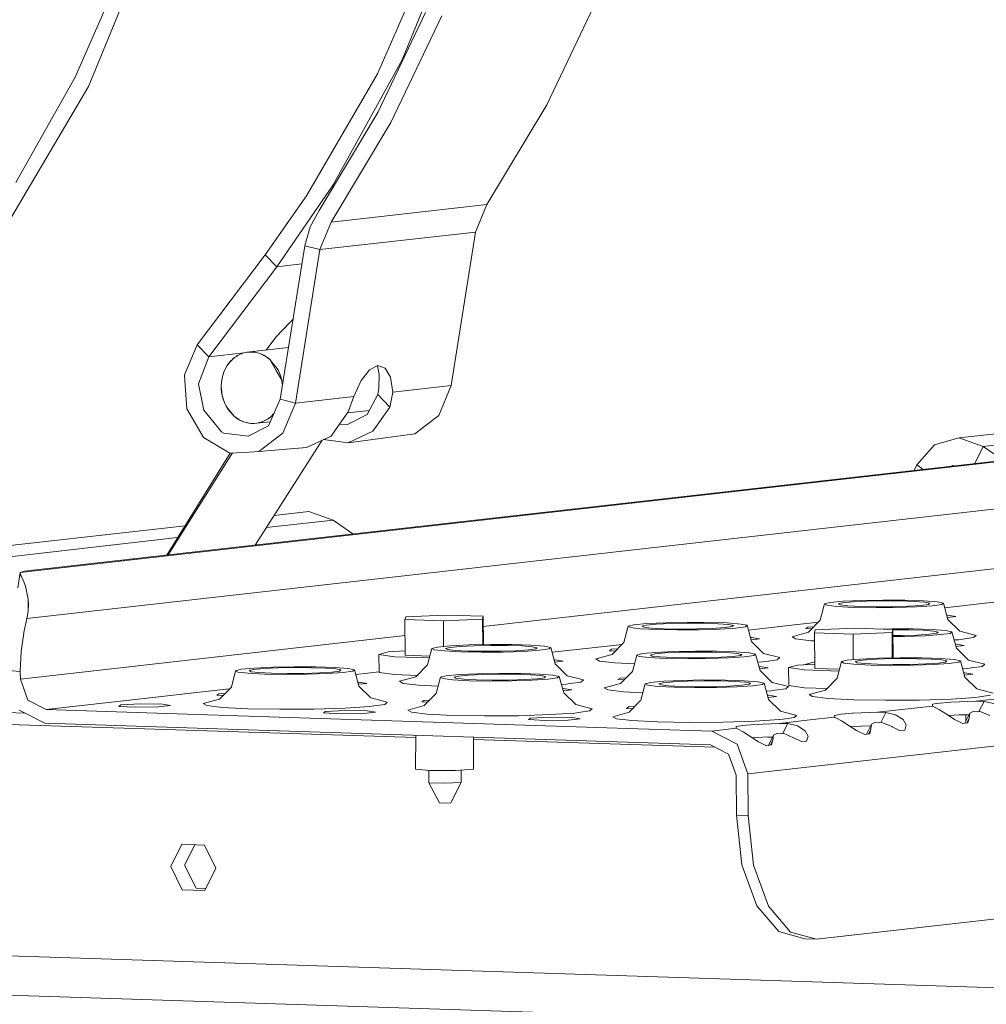
# Model space of a CAD drawing. Units: millimetres. Extents: x -324 to 4556, y 233 to 3257.
# Drawn here: x 2480 to 2642, y 839 to 1004 of the extents above; entities that cross this region are included whole.
import ezdxf

# ---------------------------------------------------------------- set-up
doc = ezdxf.new("R2010")
doc.units = ezdxf.units.MM
doc.layers.add('1', color=7, linetype='Continuous', true_color=0xffffff)

msp = doc.modelspace()

# ---------------------------------------------------------------- linework, layer by layer
at = {"layer": '1', "color": 18, "linetype": 'Continuous', "lineweight": 13}
for p, q in [((2502.530556, 1020.280144), (2491.133075, 992.699228)), ((2488.89498, 994.267903), (2497.133356, 1013.079903)), ((2544.630711, 1006.427429), (2539.579909, 994.838617)), ((2567.928534, 989.661954), (2576.459449, 1007.502041)), ((2547.633793, 1005.095719), (2539.632898, 988.355301)), ((2541.824143, 986.704252), (2550.355118, 1004.544339)), ((2543.694954, 997.173093), (2547.004224, 1005.231811)), ((2532.160383, 976.227603), (2543.694954, 997.173093)), ((2539.579909, 994.838617), (2527.703624, 974.378548)), ((2488.89498, 994.267903), (2478.980761, 976.630471)), ((2491.133075, 992.699228), (2476.268869, 967.548094)), ((2557.920378, 972.930572), (2567.928534, 989.661954)), ((2529.806297, 971.926472), (2539.632898, 988.355301)), ((2531.816047, 969.972811), (2541.824143, 986.704252)), ((2532.160383, 976.227603), (2522.702199, 962.51329)), ((2527.703624, 974.378548), (2520.742875, 964.53353)), ((2528.291445, 969.198964), (2529.806297, 971.926472)), ((2557.920378, 972.930572), (2531.816047, 969.972811)), ((2556.0144, 968.343518), (2557.920378, 972.930572)), ((2529.910069, 965.385757), (2531.816047, 969.972811)), ((2527.378898, 966.029845), (2528.291445, 969.198964)), ((2529.910069, 965.385757), (2556.0144, 968.343518)), ((2551.923554, 942.631207), (2556.0144, 968.343518)), ((2523.288053, 940.317593), (2527.378898, 966.029845)), ((2525.819223, 939.673505), (2529.910069, 965.385757)), ((2529.910069, 965.385757), (2527.378898, 966.029845)), ((2520.742875, 964.53353), (2509.353738, 949.442587)), ((2520.742875, 964.53353), (2522.702199, 962.51329)), ((2522.702199, 962.51329), (2511.313062, 947.422407)), ((2522.702199, 962.51329), (2526.894994, 962.988356)), ((2479.696434, 911.316178), (2862.211268, 954.656444)), ((2480.35733, 911.515913), (2859.834593, 954.511962)), ((2522.539537, 950.716279), (2525.004964, 953.293286)), ((2525.004964, 953.293286), (2525.421815, 953.728959)), ((2522.539537, 950.716279), (2520.917007, 948.566448)), ((2509.353738, 949.442587), (2507.257145, 944.396816)), ((2509.353738, 949.442587), (2511.313062, 947.422407)), ((2517.700236, 948.201976), (2524.668073, 948.991457)), ((2873.175006, 948.034487), (2480.829816, 903.580449)), ((2511.313062, 947.422407), (2509.562474, 942.902766)), ((2511.313062, 947.422407), (2517.172806, 948.086348)), ((2514.943522, 946.679971), (2514.360469, 945.912025)), ((2515.021008, 946.771584), (2514.669996, 946.363411)), ((2514.943522, 946.679971), (2515.277427, 947.01489)), ((2515.209477, 946.959577), (2515.021008, 946.771584)), ((2515.405875, 947.136305), (2515.209477, 946.959577)), ((2515.277427, 947.01489), (2515.453737, 947.168968)), ((2515.609961, 947.301231), (2515.405875, 947.136305)), ((2515.453737, 947.168968), (2515.527409, 947.2275)), ((2515.636068, 947.313748), (2515.527409, 947.2275)), ((2515.821081, 947.454057), (2515.609961, 947.301231)), ((2515.823882, 947.448812), (2515.636068, 947.313748)), ((2516.038697, 947.594426), (2515.821081, 947.454057)), ((2515.823882, 947.448812), (2516.016822, 947.574041)), ((2516.016822, 947.574041), (2516.214531, 947.689138)), ((2516.262394, 947.721861), (2516.038697, 947.594426)), ((2516.41677, 947.793982), (2516.214531, 947.689138)), ((2516.491633, 947.836182), (2516.262394, 947.721861)), ((2516.41677, 947.793982), (2516.623002, 947.888158)), ((2516.491633, 947.836182), (2516.72576, 947.937093)), ((2516.623002, 947.888158), (2516.832989, 947.971723)), ((2516.72576, 947.937093), (2517.206531, 948.097608)), ((2517.262083, 948.106072), (2516.832989, 947.971723)), ((2517.206531, 948.097608), (2517.700236, 948.201976)), ((2517.701071, 948.195956), (2517.262083, 948.106072)), ((2518.201929, 948.249183), (2517.700236, 948.201976)), ((2518.146377, 948.240659), (2517.701071, 948.195956)), ((2518.146377, 948.240659), (2518.594723, 948.239885)), ((2518.706959, 948.238633), (2518.201929, 948.249183)), ((2519.042593, 948.193572), (2518.594723, 948.239885)), ((2518.959265, 948.211811), (2518.706959, 948.238633)), ((2519.210439, 948.170564), (2518.959265, 948.211811)), ((2519.042593, 948.193572), (2519.265335, 948.153517)), ((2519.460064, 948.115132), (2519.210439, 948.170564)), ((2519.265335, 948.153517), (2519.486707, 948.102138)), ((2519.707482, 948.045633), (2519.460064, 948.115132)), ((2519.70629, 948.039792), (2519.486707, 948.102138)), ((2519.895475, 947.975836), (2519.70629, 948.039792)), ((2519.9521, 947.962187), (2519.707482, 948.045633)), ((2519.895475, 947.975836), (2519.923728, 947.966299)), ((2520.138484, 947.882018), (2519.923728, 947.966299)), ((2520.19326, 947.864971), (2519.9521, 947.962187)), ((2520.138484, 947.882018), (2520.35008, 947.787068)), ((2520.430546, 947.754286), (2520.19326, 947.864971)), ((2520.558398, 947.681508), (2520.35008, 947.787068)), ((2520.430546, 947.754286), (2520.663183, 947.630427)), ((2520.558398, 947.681508), (2520.762783, 947.565696)), ((2520.663183, 947.630427), (2521.112721, 947.344027)), ((2521.158557, 947.304032), (2520.762783, 947.565696)), ((2521.112721, 947.344027), (2521.537405, 947.00881)), ((2521.534365, 947.003982), (2521.158557, 947.304032)), ((2522.599857, 945.152066), (2521.534365, 947.003982)), ((2522.911351, 945.249341), (2521.537405, 947.00881)), ((2513.811987, 944.799266), (2513.904434, 945.033214)), ((2513.852339, 944.919548), (2514.082771, 945.432923)), ((2514.115553, 945.484898), (2513.904434, 945.033214)), ((2514.082771, 945.432923), (2514.356237, 945.915721)), ((2514.360469, 945.912025), (2514.115553, 945.484898)), ((2514.669996, 946.363411), (2514.356237, 945.915721)), ((2523.522358, 943.548582), (2522.599857, 945.152066)), ((2522.911351, 945.249341), (2523.358326, 944.17908)), ((2538.211625, 945.258937), (2536.814075, 943.471096)), ((2539.641541, 945.993147), (2538.211625, 945.258937)), ((2539.829772, 944.467328), (2539.56581, 945.954262)), ((2540.886026, 945.561967), (2539.641541, 945.993147)), ((2541.755717, 944.030962), (2540.886026, 945.561967)), ((2507.321399, 943.462513), (2507.257145, 944.396816)), ((2507.321399, 943.462513), (2507.647436, 938.718221)), ((2513.477486, 943.535528), (2513.438623, 943.246863)), ((2513.451379, 943.310163), (2513.487738, 943.566165)), ((2513.528686, 943.821213), (2513.477486, 943.535528)), ((2513.533812, 943.819664), (2513.487738, 943.566165)), ((2513.528686, 943.821213), (2513.591927, 944.103143)), ((2513.533812, 943.819664), (2513.589304, 944.070122)), ((2513.628047, 944.217406), (2513.589304, 944.070122)), ((2513.591927, 944.103143), (2513.666969, 944.380543)), ((2513.654273, 944.317303), (2513.628047, 944.217406)), ((2513.72854, 944.56043), (2513.654273, 944.317303)), ((2513.666969, 944.380543), (2513.753932, 944.652937)), ((2513.72854, 944.56043), (2513.811987, 944.799266)), ((2513.852339, 944.919548), (2513.753932, 944.652937)), ((2523.513179, 943.613611), (2523.358326, 944.17908)), ((2523.62017, 943.035147), (2523.513179, 943.613611)), ((2523.614924, 943.034373), (2523.522358, 943.548582)), ((2535.621744, 940.784178), (2536.814075, 943.471096)), ((2539.796453, 942.188046), (2539.829772, 944.467328)), ((2542.120915, 941.520534), (2541.755717, 944.030962)), ((2510.483425, 938.521586), (2509.562474, 942.902766)), ((2513.41198, 942.955754), (2513.397675, 942.662976)), ((2513.397675, 942.662976), (2513.406377, 942.075274)), ((2513.400536, 942.532263), (2513.424676, 943.052254)), ((2513.400536, 942.532263), (2513.415556, 942.010186)), ((2513.406377, 942.075274), (2513.464432, 941.489361)), ((2513.438623, 943.246863), (2513.41198, 942.955754)), ((2513.469499, 941.490135), (2513.415556, 942.010186)), ((2513.424676, 943.052254), (2513.451379, 943.310163)), ((2523.614924, 943.034373), (2523.656562, 942.63379)), ((2523.658642, 942.646866), (2523.62017, 943.035147)), ((2539.796453, 942.188046), (2539.612752, 941.110454)), ((2551.923554, 942.631207), (2542.120915, 941.520534)), ((2549.827021, 937.585435), (2551.923554, 942.631207)), ((2513.571363, 940.910838), (2513.464432, 941.489361)), ((2513.469499, 941.490135), (2513.562184, 940.975926)), ((2513.562184, 940.975926), (2513.692718, 940.471492)), ((2513.726216, 940.345428), (2513.571363, 940.910838)), ((2513.771873, 940.224133), (2513.692718, 940.471492)), ((2513.821226, 940.06928), (2513.726216, 940.345428)), ((2513.771873, 940.224133), (2513.860088, 939.980707)), ((2513.821226, 940.06928), (2513.927501, 939.798436)), ((2521.290761, 935.875378), (2523.288053, 940.317593)), ((2525.819223, 939.673505), (2523.288053, 940.317593)), ((2525.819223, 939.673505), (2535.621744, 940.784178)), ((2534.676831, 938.202462), (2535.621744, 940.784178)), ((2539.612752, 941.110454), (2537.837129, 937.750123)), ((2541.665297, 938.994251), (2539.612752, 941.110454)), ((2541.665297, 938.994251), (2542.120915, 941.520534)), ((2508.566897, 937.129758), (2507.647436, 938.718221)), ((2513.441663, 934.867761), (2510.483425, 938.521586)), ((2513.957303, 939.741574), (2513.860088, 939.980707)), ((2513.927501, 939.798436), (2514.044922, 939.533494)), ((2514.063161, 939.507268), (2513.957303, 939.741574)), ((2514.044922, 939.533494), (2514.173191, 939.275167)), ((2514.063161, 939.507268), (2514.177542, 939.278207)), ((2514.173191, 939.275167), (2514.311951, 939.023993)), ((2514.177542, 939.278207), (2514.284413, 939.083777)), ((2514.300328, 939.054809), (2514.284413, 939.083777)), ((2514.300328, 939.054809), (2515.550118, 937.520526)), ((2514.311951, 939.023993), (2514.460903, 938.780628)), ((2514.460903, 938.780628), (2514.788013, 938.319705)), ((2523.72263, 934.627733), (2525.819223, 939.673505)), ((2534.563887, 938.042379), (2538.209841, 938.455472)), ((2541.665297, 938.994251), (2539.542239, 935.98511)), ((2688.205076, 939.647628), (2636.983555, 933.844052)), ((2508.566897, 937.129758), (2510.420006, 933.928452)), ((2514.788013, 938.319705), (2515.547078, 937.515698)), ((2515.971821, 937.180422), (2515.547078, 937.515698)), ((2515.550118, 937.520526), (2515.925985, 937.220476)), ((2515.925985, 937.220476), (2516.32176, 936.958752)), ((2516.421359, 936.89414), (2515.971821, 937.180422)), ((2516.526144, 936.84294), (2516.32176, 936.958752)), ((2516.653996, 936.770222), (2516.421359, 936.89414)), ((2516.526144, 936.84294), (2516.734462, 936.73744)), ((2516.653996, 936.770222), (2516.891223, 936.659537)), ((2520.592909, 936.688326), (2520.822149, 936.802588)), ((2520.667713, 936.730585), (2520.870011, 936.835311)), ((2520.822149, 936.802588), (2521.045785, 936.930082)), ((2521.06772, 936.950467), (2520.870011, 936.835311)), ((2521.045785, 936.930082), (2521.263521, 937.070391)), ((2521.26072, 937.075696), (2521.06772, 936.950467)), ((2521.26072, 937.075696), (2521.448474, 937.21082)), ((2521.263521, 937.070391), (2521.474581, 937.223218)), ((2521.448474, 937.21082), (2521.557074, 937.297008)), ((2521.474581, 937.223218), (2521.678548, 937.388203)), ((2521.630805, 937.35548), (2521.557074, 937.297008)), ((2521.807175, 937.509558), (2521.630805, 937.35548)), ((2521.678548, 937.388203), (2521.875124, 937.564931)), ((2522.140902, 937.844477), (2521.807175, 937.509558)), ((2521.875124, 937.564931), (2522.063594, 937.752924)), ((2522.063594, 937.752924), (2522.213105, 937.926783)), ((2522.140902, 937.844477), (2522.227199, 937.958129)), ((2532.553773, 935.193322), (2534.676831, 938.202462)), ((2534.465175, 936.033807), (2537.837129, 937.750123)), ((2549.16529, 937.081836), (2545.805376, 934.524498)), ((2549.827021, 937.585435), (2549.16529, 937.081836)), ((2641.066294, 932.442687), (2686.955313, 937.642072)), ((2516.946118, 936.64243), (2516.734462, 936.73744)), ((2517.132502, 936.562321), (2516.891223, 936.659537)), ((2516.946118, 936.64243), (2517.160814, 936.558149)), ((2517.132502, 936.562321), (2517.37706, 936.478815)), ((2517.160814, 936.558149), (2517.189127, 936.548612)), ((2517.189127, 936.548612), (2517.378252, 936.484716)), ((2517.37706, 936.478815), (2517.624419, 936.409316)), ((2517.378252, 936.484716), (2517.597716, 936.42231)), ((2517.819207, 936.370991), (2517.597716, 936.42231)), ((2517.624419, 936.409316), (2517.874044, 936.353884)), ((2518.04195, 936.330877), (2517.819207, 936.370991)), ((2517.874044, 936.353884), (2518.125277, 936.312757)), ((2517.918807, 934.159003), (2521.290761, 935.875378)), ((2518.04195, 936.330877), (2518.489879, 936.284564)), ((2518.125277, 936.312757), (2518.377464, 936.285875)), ((2518.882614, 936.275325), (2518.377464, 936.285875)), ((2518.938225, 936.283789), (2518.489879, 936.284564)), ((2518.882614, 936.275325), (2519.384366, 936.322472)), ((2518.938225, 936.283789), (2519.383472, 936.328552)), ((2519.383472, 936.328552), (2519.8224, 936.418436)), ((2519.384366, 936.322472), (2521.604909, 936.574081)), ((2519.878071, 936.42684), (2519.384366, 936.322472)), ((2519.8224, 936.418436), (2520.251554, 936.552785)), ((2519.878071, 936.42684), (2520.358782, 936.587415)), ((2520.461481, 936.636291), (2520.251554, 936.552785)), ((2520.592909, 936.688326), (2520.358782, 936.587415)), ((2520.667713, 936.730585), (2520.461481, 936.636291)), ((2531.83208, 934.170506), (2532.553773, 935.193322)), ((2534.465175, 936.033807), (2533.249685, 936.17968)), ((2539.542239, 935.98511), (2538.820546, 934.962294)), ((2512.625974, 932.619593), (2510.420006, 933.928452)), ((2513.824862, 934.650324), (2513.441663, 934.867761)), ((2517.918807, 934.159003), (2513.824862, 934.650324)), ((2530.305038, 933.462345), (2519.088942, 915.904335)), ((2519.701045, 931.566797), (2523.060899, 934.124074)), ((2523.060899, 934.124074), (2523.72263, 934.627733)), ((2527.66506, 932.238064), (2531.83208, 934.170506)), ((2534.635406, 933.021508), (2530.529766, 933.566562)), ((2538.820546, 934.962294), (2534.653526, 933.029912)), ((2534.653526, 933.029912), (2545.805376, 934.524498)), ((2632.91673, 932.705186), (2636.983555, 933.844052)), ((2641.066294, 932.442687), (2636.983555, 933.844052)), ((2512.625974, 932.619593), (2514.831882, 931.310795)), ((2519.701045, 931.566797), (2527.66506, 932.238064)), ((2526.514787, 932.14111), (2527.646881, 932.22966)), ((2527.646881, 932.22966), (2527.66506, 932.238064)), ((2535.050678, 933.083139), (2534.635406, 933.021508)), ((2534.653526, 933.029912), (2534.635406, 933.021508)), ((2632.91673, 932.705186), (2629.955452, 929.331265)), ((2639.631722, 929.562237), (2641.066294, 932.442687)), ((2644.404423, 930.103), (2641.066294, 932.442687)), ((2514.903058, 931.314536), (2504.252667, 914.223335)), ((2515.290563, 931.334904), (2504.511357, 914.252646)), ((2514.831882, 931.310795), (2518.086355, 931.48186)), ((2518.086355, 931.48186), (2519.701045, 931.566797)), ((2629.955452, 929.331265), (2629.498684, 928.41413)), ((2629.955452, 929.331265), (2631.018304, 928.586308)), ((2635.796851, 929.127733), (2635.902505, 929.219148)), ((2636.168658, 929.16986), (2635.902505, 929.219148)), ((2601.630073, 877.573035), (2996.278029, 922.288022)), ((2528.044324, 921.500883), (2522.244227, 920.843712)), ((2532.127064, 920.099519), (2528.044324, 921.500883)), ((2725.072607, 921.267736), (2557.30531, 902.259117)), ((2507.324768, 919.153285), (2456.103277, 913.34971)), ((2520.960618, 918.834312), (2532.127064, 920.099519)), ((2535.465208, 917.759821), (2532.127064, 920.099519)), ((2460.185986, 911.948285), (2506.07499, 917.147707)), ((2479.290944, 908.718012), (2479.698759, 911.30086)), ((2479.696294, 911.28525), (2479.696434, 911.316178)), ((2479.696434, 911.316178), (2480.245989, 911.49225)), ((2479.698759, 911.30086), (2479.696434, 911.316178)), ((2479.749423, 910.963497), (2479.698759, 911.30086)), ((2479.831975, 910.804353), (2479.749423, 910.963497)), ((2479.921561, 910.6315), (2479.831975, 910.804353)), ((2480.381649, 909.621558), (2479.921561, 910.6315)), ((2480.245989, 911.49225), (2480.35733, 911.515913)), ((2480.394166, 909.586272), (2480.381649, 909.621558)), ((2480.585795, 909.046135), (2480.394166, 909.586272)), ((2480.657678, 908.735774), (2480.585795, 909.046135)), ((2480.959874, 907.428763), (2480.657678, 908.735774)), ((2480.96196, 907.419882), (2480.959874, 907.428763)), ((2480.96196, 907.419882), (2481.000882, 907.1488)), ((2481.030803, 906.861625), (2480.96196, 907.419882)), ((2481.030803, 906.861625), (2481.000882, 907.1488)), ((2481.030803, 906.861625), (2481.108051, 906.010351)), ((2481.030922, 904.819153), (2481.030803, 906.861625)), ((2481.030922, 904.819153), (2481.108051, 906.010351)), ((2614.46945, 906.046353), (2613.751929, 903.301142)), ((2615.423065, 906.279943), (2614.46945, 906.046353)), ((2614.46945, 906.046353), (2614.862245, 905.814431)), ((2616.548579, 905.615471), (2614.862245, 905.814431)), ((2615.423065, 906.279943), (2617.594343, 906.483612)), ((2616.548579, 905.615471), (2619.300407, 905.476353)), ((2617.496651, 906.229041), (2616.7625, 906.049154)), ((2616.7625, 906.049154), (2617.064875, 905.870579)), ((2617.064875, 905.870579), (2618.363421, 905.717395)), ((2619.168621, 906.385861), (2617.496651, 906.229041)), ((2620.690029, 906.629882), (2617.594343, 906.483612)), ((2620.482307, 905.610285), (2618.363421, 905.717395)), ((2621.55227, 906.498513), (2619.168621, 906.385861)), ((2619.300407, 905.476353), (2622.746389, 905.415914)), ((2620.482307, 905.610285), (2623.135608, 905.563734)), ((2624.292117, 906.699023), (2620.690029, 906.629882)), ((2624.325913, 906.55174), (2621.55227, 906.498513)), ((2622.746389, 905.415914), (2626.420897, 905.4422)), ((2623.135608, 905.563734), (2625.9651, 905.583999)), ((2627.913933, 906.681679), (2624.292117, 906.699023)), ((2627.114754, 906.538389), (2624.325913, 906.55174)), ((2625.9651, 905.583999), (2628.588419, 905.66834)), ((2626.420897, 905.4422), (2629.827838, 905.551813)), ((2629.542273, 906.460188), (2627.114754, 906.538389)), ((2631.066483, 906.580112), (2627.913933, 906.681679)), ((2628.588419, 905.66834), (2630.651217, 905.805431)), ((2631.280463, 906.327806), (2629.542273, 906.460188)), ((2629.827838, 905.551813), (2632.506769, 905.729792)), ((2630.651217, 905.805431), (2631.875258, 905.976675)), ((2633.324009, 906.408212), (2631.066483, 906.580112)), ((2632.094842, 906.159005), (2631.280463, 906.327806)), ((2631.875258, 905.976675), (2632.094842, 906.159005)), ((2634.096425, 905.952237), (2632.506769, 905.729792)), ((2633.324009, 906.408212), (2634.381693, 906.188987)), ((2634.096425, 905.952237), (2634.381693, 906.188987)), ((2634.381693, 906.188987), (2635.131341, 903.454325)), ((2646.344768, 906.730325), (2634.598143, 905.399394)), ((2480.829816, 903.580449), (2480.931502, 904.087208)), ((2480.931502, 904.087208), (2480.986219, 904.490016)), ((2480.986219, 904.490016), (2481.030922, 904.819153)), ((2544.296544, 903.906546), (2544.175785, 903.424464)), ((2550.855976, 904.181323), (2544.296544, 903.906546)), ((2550.855976, 904.181323), (2557.294589, 903.974078)), ((2557.294589, 903.974078), (2557.17377, 903.491996)), ((2557.294589, 903.974078), (2557.324287, 899.223633)), ((2634.941397, 904.147226), (2635.095339, 904.144964)), ((2636.463206, 903.918824), (2635.047961, 903.758487)), ((2635.095339, 904.144964), (2636.463206, 903.918824)), ((2480.829816, 903.580449), (2480.345707, 901.279412)), ((2544.175785, 903.424464), (2550.614398, 903.217159)), ((2544.213157, 897.436939), (2544.175785, 903.424464)), ((2557.17377, 903.491996), (2550.614398, 903.217159)), ((2550.641216, 898.920582), (2550.614398, 903.217159)), ((2557.17377, 903.491996), (2557.200512, 899.221257)), ((2581.582051, 902.320109), (2580.864709, 899.574898)), ((2582.535785, 902.553699), (2581.582051, 902.320109)), ((2581.582051, 902.320109), (2581.974965, 902.088187)), ((2582.535785, 902.553699), (2584.707003, 902.757368)), ((2584.60943, 902.502797), (2583.875101, 902.32291)), ((2583.875101, 902.32291), (2584.177595, 902.144335)), ((2584.177595, 902.144335), (2585.476141, 901.991151)), ((2586.281221, 902.659617), (2584.60943, 902.502797)), ((2587.80263, 902.903638), (2584.707003, 902.757368)), ((2588.66499, 902.77227), (2586.281221, 902.659617)), ((2591.404837, 902.97278), (2587.80263, 902.903638)), ((2591.438633, 902.825496), (2588.66499, 902.77227)), ((2595.026653, 902.955435), (2591.404837, 902.97278)), ((2594.227355, 902.812085), (2591.438633, 902.825496)), ((2596.654933, 902.733944), (2594.227355, 902.812085)), ((2598.179262, 902.853868), (2595.026653, 902.955435)), ((2598.393183, 902.601562), (2596.654933, 902.733944)), ((2597.763997, 902.079187), (2598.987918, 902.250431)), ((2600.436729, 902.681968), (2598.179262, 902.853868)), ((2599.207562, 902.432761), (2598.393183, 902.601562)), ((2598.987918, 902.250431), (2599.207562, 902.432761)), ((2601.209026, 902.225993), (2599.619489, 902.003548)), ((2600.436729, 902.681968), (2601.494294, 902.462743)), ((2601.209026, 902.225993), (2601.494294, 902.462743)), ((2601.494294, 902.462743), (2602.244061, 899.728081)), ((2601.710776, 901.673158), (2608.41642, 902.43294)), ((2613.457381, 903.004085), (2608.41642, 902.43294)), ((2611.323517, 901.926718), (2611.677867, 902.178369)), ((2612.687121, 902.227264), (2611.677867, 902.178369)), ((2611.757439, 901.289664), (2613.751929, 903.301142)), ((2637.14556, 901.471577), (2635.131341, 903.454325)), ((2544.192332, 900.773371), (2479.74078, 893.470786)), ((2480.317574, 901.14542), (2479.891758, 898.1333)), ((2480.345707, 901.279412), (2480.317574, 901.14542)), ((2583.66124, 901.889227), (2581.974965, 902.088187)), ((2583.66124, 901.889227), (2586.413127, 901.750109)), ((2587.595027, 901.884041), (2585.476141, 901.991151)), ((2586.413127, 901.750109), (2589.85899, 901.689611)), ((2587.595027, 901.884041), (2590.248387, 901.83749)), ((2589.85899, 901.689611), (2593.533617, 901.715956)), ((2590.248387, 901.83749), (2593.07782, 901.857755)), ((2593.07782, 901.857755), (2595.70102, 901.942096)), ((2593.533617, 901.715956), (2596.940439, 901.825509)), ((2595.70102, 901.942096), (2597.763997, 902.079187)), ((2596.940439, 901.825509), (2599.619489, 902.003548)), ((2609.020453, 900.551043), (2611.757439, 901.289664)), ((2609.020453, 900.551043), (2609.629374, 900.191567)), ((2611.323517, 901.926718), (2612.333776, 901.870909)), ((2612.924438, 901.696644), (2612.80356, 901.214502)), ((2612.80356, 901.214502), (2619.242232, 901.007257)), ((2612.841111, 895.227037), (2612.80356, 901.214502)), ((2619.48381, 901.971421), (2612.924438, 901.696644)), ((2625.801664, 901.282094), (2619.242232, 901.007257)), ((2619.269136, 896.710653), (2619.242232, 901.007257)), ((2619.48381, 901.971421), (2625.922423, 901.764117)), ((2625.718754, 901.867829), (2623.828292, 901.831542)), ((2629.34057, 901.850424), (2625.718754, 901.867829)), ((2625.922423, 901.764117), (2625.801664, 901.282094)), ((2625.801664, 901.282094), (2625.828363, 897.011317)), ((2625.922423, 901.764117), (2625.952216, 897.013693)), ((2628.541391, 901.707134), (2625.922701, 901.719727)), ((2625.928832, 900.742267), (2627.391737, 900.752745)), ((2625.929741, 900.597255), (2627.847534, 900.611005)), ((2627.391737, 900.752745), (2630.014937, 900.837145)), ((2627.847534, 900.611005), (2631.254356, 900.720558)), ((2630.968791, 901.628993), (2628.541391, 901.707134)), ((2632.493179, 901.748917), (2629.34057, 901.850424)), ((2630.014937, 900.837145), (2632.077914, 900.974236)), ((2632.70722, 901.496551), (2630.968791, 901.628993)), ((2631.254356, 900.720558), (2633.933526, 900.898597)), ((2632.077914, 900.974236), (2633.301836, 901.14548)), ((2634.750765, 901.576958), (2632.493179, 901.748917)), ((2633.521479, 901.327811), (2632.70722, 901.496551)), ((2633.301836, 901.14548), (2633.521479, 901.327811)), ((2635.522943, 901.120982), (2633.933526, 900.898597)), ((2634.750765, 901.576958), (2635.808211, 901.357792)), ((2635.522943, 901.120982), (2635.808211, 901.357792)), ((2635.808211, 901.357792), (2636.558037, 898.623071)), ((2639.884334, 900.772176), (2637.14556, 901.471577)), ((2639.442187, 900.405131), (2639.884334, 900.772176)), ((2549.648386, 898.827455), (2548.69483, 898.593865)), ((2549.648386, 898.827455), (2551.819723, 899.031124)), ((2553.393941, 898.933373), (2551.72215, 898.776553)), ((2554.91535, 899.177394), (2551.819723, 899.031124)), ((2555.777591, 899.046026), (2553.393941, 898.933373)), ((2558.517438, 899.246536), (2554.91535, 899.177394)), ((2558.551233, 899.099252), (2555.777591, 899.046026)), ((2562.139254, 899.229131), (2558.517438, 899.246536)), ((2561.340075, 899.085841), (2558.551233, 899.099252)), ((2563.767653, 899.0077), (2561.340075, 899.085841)), ((2565.291863, 899.127624), (2562.139254, 899.229131)), ((2565.505784, 898.875258), (2563.767653, 899.0077)), ((2567.549329, 898.955665), (2565.291863, 899.127624)), ((2566.320162, 898.706517), (2565.505784, 898.875258)), ((2567.549329, 898.955665), (2568.607014, 898.736499)), ((2580.57016, 899.277849), (2575.52902, 898.706696)), ((2578.870159, 897.56342), (2580.864709, 899.574898)), ((2602.054087, 900.420982), (2602.208059, 900.41872)), ((2603.575926, 900.19258), (2602.160666, 900.032251)), ((2602.208059, 900.41872), (2603.575926, 900.19258)), ((2604.258161, 897.745333), (2602.244061, 899.728081)), ((2609.629374, 900.191567), (2612.243038, 899.883173)), ((2612.81209, 899.854411), (2612.243038, 899.883173)), ((2636.978429, 900.060377), (2636.178518, 900.00723)), ((2636.368052, 899.315974), (2636.521977, 899.31371)), ((2637.889903, 899.08763), (2636.474623, 898.927293)), ((2636.521977, 899.31371), (2637.889903, 899.08763)), ((2636.978429, 900.060377), (2637.599569, 900.147341)), ((2637.599569, 900.147341), (2639.442187, 900.405131)), ((2479.733031, 894.709668), (2479.891758, 898.1333)), ((2541.336279, 898.015521), (2539.816003, 897.581063)), ((2539.816003, 897.581063), (2542.480748, 897.196493)), ((2539.816003, 897.581063), (2539.83466, 894.5873)), ((2544.208432, 898.193974), (2541.336279, 898.015521)), ((2542.480748, 897.196493), (2548.280808, 897.009827)), ((2548.357576, 897.303538), (2544.213157, 897.436939)), ((2548.69483, 898.593865), (2547.97731, 895.848654)), ((2548.69483, 898.593865), (2549.087625, 898.361943)), ((2550.77396, 898.162983), (2549.087625, 898.361943)), ((2550.77396, 898.162983), (2553.525727, 898.023865)), ((2551.72215, 898.776553), (2550.987821, 898.596666)), ((2550.987821, 898.596666), (2551.290255, 898.418091)), ((2551.290255, 898.418091), (2552.588742, 898.264907)), ((2554.707628, 898.157797), (2552.588742, 898.264907)), ((2553.525727, 898.023865), (2556.97171, 897.963367)), ((2554.707628, 898.157797), (2557.360988, 898.111186)), ((2556.97171, 897.963367), (2560.646217, 897.989712)), ((2557.360988, 898.111186), (2560.190421, 898.131452)), ((2560.190421, 898.131452), (2562.81374, 898.215852)), ((2560.646217, 897.989712), (2564.053159, 898.099265)), ((2562.81374, 898.215852), (2564.876717, 898.352943)), ((2564.053159, 898.099265), (2566.73215, 898.277304)), ((2564.876717, 898.352943), (2566.100638, 898.524187)), ((2566.100638, 898.524187), (2566.320162, 898.706517)), ((2568.321746, 898.499749), (2566.73215, 898.277304)), ((2568.321746, 898.499749), (2568.607014, 898.736499)), ((2568.607014, 898.736499), (2569.356661, 896.001778)), ((2575.52902, 898.706696), (2568.823457, 897.946913)), ((2576.133173, 896.824799), (2578.870159, 897.56342)), ((2578.436118, 898.200474), (2578.790587, 898.452125)), ((2578.436118, 898.200474), (2579.446508, 898.14466)), ((2579.799874, 898.501025), (2578.790587, 898.452125)), ((2583.008807, 897.488914), (2582.291227, 894.743643)), ((2583.962303, 897.722445), (2583.008807, 897.488914)), ((2583.008807, 897.488914), (2583.401602, 897.256933)), ((2585.087877, 897.058032), (2583.401602, 897.256933)), ((2583.962303, 897.722445), (2586.1337, 897.926173)), ((2586.036127, 897.671542), (2585.301798, 897.491715)), ((2585.301798, 897.491715), (2585.604232, 897.31314)), ((2585.604232, 897.31314), (2586.902659, 897.159896)), ((2587.707978, 897.828422), (2586.036127, 897.671542)), ((2589.229386, 898.072443), (2586.1337, 897.926173)), ((2590.091627, 897.941015), (2587.707978, 897.828422)), ((2592.831355, 898.141585), (2589.229386, 898.072443)), ((2592.86515, 897.994242), (2590.091627, 897.941015)), ((2596.453171, 898.12418), (2592.831355, 898.141585)), ((2595.654111, 897.980891), (2592.86515, 897.994242)), ((2598.08157, 897.902749), (2595.654111, 897.980891)), ((2599.60578, 898.022673), (2596.453171, 898.12418)), ((2597.127657, 897.110901), (2599.190634, 897.247992)), ((2599.81982, 897.770307), (2598.08157, 897.902749)), ((2598.367076, 896.994314), (2601.046126, 897.172354)), ((2599.190634, 897.247992), (2600.414556, 897.419236)), ((2601.863366, 897.850714), (2599.60578, 898.022673)), ((2600.63408, 897.601567), (2599.81982, 897.770307)), ((2600.414556, 897.419236), (2600.63408, 897.601567)), ((2602.635663, 897.394798), (2601.046126, 897.172354)), ((2601.863366, 897.850714), (2602.920931, 897.631548)), ((2602.635663, 897.394798), (2602.920931, 897.631548)), ((2602.920931, 897.631548), (2603.670698, 894.896827)), ((2606.996935, 897.045932), (2604.258161, 897.745333)), ((2638.572078, 896.640382), (2636.558037, 898.623071)), ((2525.630158, 895.520292), (2522.027951, 895.45115)), ((2529.251974, 895.502887), (2525.630158, 895.520292)), ((2545.982879, 893.837235), (2547.97731, 895.848654)), ((2569.166721, 896.694681), (2569.32066, 896.692417)), ((2570.688527, 896.466337), (2569.273269, 896.305993)), ((2569.32066, 896.692417), (2570.688527, 896.466337)), ((2571.370881, 894.019089), (2569.356661, 896.001778)), ((2576.133173, 896.824799), (2576.742094, 896.465323)), ((2576.742094, 896.465323), (2579.355639, 896.156929)), ((2582.617537, 895.992017), (2579.355639, 896.156929)), ((2585.087877, 897.058032), (2587.839644, 896.918915)), ((2589.021545, 897.052787), (2586.902659, 897.159896)), ((2587.839644, 896.918915), (2591.285627, 896.858416)), ((2589.021545, 897.052787), (2591.674965, 897.006235)), ((2591.285627, 896.858416), (2594.960135, 896.884761)), ((2591.674965, 897.006235), (2594.504338, 897.026501)), ((2594.504338, 897.026501), (2597.127657, 897.110901)), ((2594.960135, 896.884761), (2598.367076, 896.994314)), ((2604.091089, 896.334133), (2603.291208, 896.280987)), ((2603.480728, 895.589729), (2603.634577, 895.587466)), ((2603.634577, 895.587466), (2605.002564, 895.361386)), ((2604.091089, 896.334133), (2604.712289, 896.421097)), ((2604.712289, 896.421097), (2606.554788, 896.678887)), ((2606.554788, 896.678887), (2606.996935, 897.045932)), ((2609.964233, 895.805619), (2608.443838, 895.371101)), ((2612.836363, 895.984075), (2609.964233, 895.805619)), ((2611.004406, 895.870249), (2612.83398, 896.36399)), ((2612.750035, 897.095523), (2612.829041, 897.151612)), ((2612.750035, 897.095523), (2612.82942, 897.091136)), ((2617.322724, 896.383903), (2616.605204, 893.638692)), ((2618.27622, 896.617494), (2617.322724, 896.383903)), ((2617.322724, 896.383903), (2617.715519, 896.151982)), ((2619.401794, 895.953021), (2617.715519, 896.151982)), ((2618.27622, 896.617494), (2620.447617, 896.821223)), ((2619.401794, 895.953021), (2622.153681, 895.813904)), ((2620.350044, 896.566592), (2619.615715, 896.386764)), ((2619.615715, 896.386764), (2619.918149, 896.208129)), ((2619.918149, 896.208129), (2621.216577, 896.054945)), ((2622.021895, 896.723411), (2620.350044, 896.566592)), ((2623.543304, 896.967492), (2620.447617, 896.821223)), ((2623.335581, 895.947836), (2621.216577, 896.054945)), ((2624.405544, 896.836064), (2622.021895, 896.723411)), ((2622.153681, 895.813904), (2625.599664, 895.753465)), ((2623.335581, 895.947836), (2625.988882, 895.901284)), ((2627.145272, 897.036574), (2623.543304, 896.967492)), ((2627.179068, 896.889291), (2624.405544, 896.836064)), ((2625.599664, 895.753465), (2629.274052, 895.77981)), ((2625.988882, 895.901284), (2628.818255, 895.92155)), ((2630.767208, 897.019229), (2627.145272, 897.036574)), ((2629.968029, 896.87594), (2627.179068, 896.889291)), ((2628.818255, 895.92155), (2631.441575, 896.00595)), ((2629.274052, 895.77981), (2632.680994, 895.889364)), ((2632.395487, 896.797738), (2629.968029, 896.87594)), ((2633.919757, 896.917722), (2630.767208, 897.019229)), ((2631.441575, 896.00595), (2633.504551, 896.142981)), ((2634.133738, 896.665356), (2632.395487, 896.797738)), ((2632.680994, 895.889364), (2635.360044, 896.067343)), ((2633.504551, 896.142981), (2634.728473, 896.314285)), ((2636.177283, 896.745763), (2633.919757, 896.917722)), ((2634.947997, 896.496616), (2634.133738, 896.665356)), ((2634.728473, 896.314285), (2634.947997, 896.496616)), ((2636.94958, 896.289788), (2635.360044, 896.067343)), ((2636.177283, 896.745763), (2637.234848, 896.526597)), ((2636.94958, 896.289788), (2637.234848, 896.526597)), ((2637.234848, 896.526597), (2637.984615, 893.791876)), ((2641.310852, 895.940922), (2638.572078, 896.640382)), ((2639.026206, 895.316086), (2640.868705, 895.573936)), ((2640.868705, 895.573936), (2641.310852, 895.940922)), ((2479.733031, 894.709668), (2477.759104, 894.911847)), ((2479.74078, 893.470786), (2479.733031, 894.709668)), ((2515.807431, 894.867621), (2515.09003, 892.12241)), ((2516.761106, 895.101211), (2515.807431, 894.867621)), ((2515.807431, 894.867621), (2516.200345, 894.635699)), ((2517.88656, 894.436739), (2516.200345, 894.635699)), ((2516.761106, 895.101211), (2518.932324, 895.30488)), ((2517.88656, 894.436739), (2520.638507, 894.297622)), ((2518.834751, 895.050249), (2518.100422, 894.870422)), ((2518.100422, 894.870422), (2518.402975, 894.691847)), ((2518.402975, 894.691847), (2519.701462, 894.538663)), ((2520.506602, 895.207129), (2518.834751, 895.050249)), ((2522.027951, 895.45115), (2518.932324, 895.30488)), ((2521.820407, 894.431553), (2519.701462, 894.538663)), ((2522.89037, 895.319782), (2520.506602, 895.207129)), ((2520.638507, 894.297622), (2524.084311, 894.237123)), ((2521.820407, 894.431553), (2524.473708, 894.384942)), ((2525.664013, 895.373009), (2522.89037, 895.319782)), ((2524.084311, 894.237123), (2527.758997, 894.263468)), ((2524.473708, 894.384942), (2527.303141, 894.405208)), ((2528.452735, 895.359597), (2525.664013, 895.373009)), ((2527.303141, 894.405208), (2529.926401, 894.489608)), ((2527.758997, 894.263468), (2531.16576, 894.373021)), ((2530.880254, 895.281456), (2528.452735, 895.359597)), ((2532.404583, 895.40138), (2529.251974, 895.502887)), ((2529.926401, 894.489608), (2531.989317, 894.626699)), ((2532.618504, 895.149014), (2530.880254, 895.281456)), ((2531.16576, 894.373021), (2533.84487, 894.55106)), ((2531.989317, 894.626699), (2533.213239, 894.797943)), ((2534.662049, 895.229421), (2532.404583, 895.40138)), ((2533.432882, 894.980273), (2532.618504, 895.149014)), ((2533.213239, 894.797943), (2533.432882, 894.980273)), ((2535.434347, 894.773505), (2533.84487, 894.55106)), ((2534.662049, 895.229421), (2535.719615, 895.010255)), ((2535.434347, 894.773505), (2535.719615, 895.010255)), ((2535.719615, 895.010255), (2536.469381, 892.275534)), ((2539.834192, 894.66233), (2535.936093, 894.220664)), ((2539.83466, 894.5873), (2542.499464, 894.202731)), ((2542.499464, 894.202731), (2546.226319, 894.082749)), ((2551.075023, 893.996201), (2550.121408, 893.76261)), ((2551.075023, 893.996201), (2553.24636, 894.199929)), ((2553.148788, 893.945298), (2552.414458, 893.765471)), ((2554.820579, 894.102118), (2553.148788, 893.945298)), ((2556.341987, 894.346199), (2553.24636, 894.199929)), ((2557.204347, 894.214771), (2554.820579, 894.102118)), ((2559.944075, 894.415341), (2556.341987, 894.346199)), ((2559.97793, 894.267998), (2557.204347, 894.214771)), ((2563.565891, 894.397936), (2559.944075, 894.415341)), ((2562.766712, 894.254647), (2559.97793, 894.267998)), ((2565.194171, 894.176445), (2562.766712, 894.254647)), ((2566.7185, 894.296429), (2563.565891, 894.397936)), ((2566.93254, 894.044063), (2565.194171, 894.176445)), ((2568.976086, 894.12447), (2566.7185, 894.296429)), ((2567.7468, 893.875323), (2566.93254, 894.044063)), ((2567.527156, 893.692992), (2567.7468, 893.875323)), ((2568.976086, 894.12447), (2570.033532, 893.905304)), ((2569.748264, 893.668494), (2570.033532, 893.905304)), ((2570.033532, 893.905304), (2570.783418, 891.170583)), ((2574.109655, 893.319688), (2571.370881, 894.019089)), ((2580.296796, 892.732225), (2582.291227, 894.743643)), ((2605.002564, 895.361386), (2603.587291, 895.201046)), ((2605.684798, 892.914138), (2603.670698, 894.896827)), ((2608.443838, 895.371101), (2611.108702, 894.986592)), ((2608.443838, 895.371101), (2608.462613, 892.377398)), ((2611.108702, 894.986592), (2616.908702, 894.799868)), ((2616.985476, 895.0936), (2612.841111, 895.227037)), ((2638.405006, 895.229182), (2637.605126, 895.176035)), ((2637.794645, 894.484778), (2637.948494, 894.482515)), ((2639.316481, 894.256435), (2637.90122, 894.096054)), ((2637.948494, 894.482515), (2639.316481, 894.256435)), ((2638.405006, 895.229182), (2639.026206, 895.316086)), ((2481.019121, 889.902137), (2479.74078, 893.470786)), ((2536.279411, 892.968437), (2536.43338, 892.966173)), ((2537.801247, 892.740093), (2536.385974, 892.579757)), ((2536.43338, 892.966173), (2537.801247, 892.740093)), ((2538.483482, 890.292845), (2536.469381, 892.275534)), ((2543.245774, 893.098555), (2545.982879, 893.837235)), ((2543.245774, 893.098555), (2543.854695, 892.73902)), ((2543.854695, 892.73902), (2546.468359, 892.430685)), ((2549.73021, 892.265776), (2546.468359, 892.430685)), ((2550.121408, 893.76261), (2549.403947, 891.017399)), ((2550.121408, 893.76261), (2550.514322, 893.530689)), ((2552.200478, 893.331728), (2550.514322, 893.530689)), ((2552.200478, 893.331728), (2554.952424, 893.192671)), ((2552.414458, 893.765471), (2552.716952, 893.586896)), ((2552.716952, 893.586896), (2554.015379, 893.433652)), ((2556.134325, 893.326543), (2554.015379, 893.433652)), ((2554.952424, 893.192671), (2558.398228, 893.132172)), ((2556.134325, 893.326543), (2558.787745, 893.279991)), ((2558.398228, 893.132172), (2562.072914, 893.158517)), ((2558.787745, 893.279991), (2561.617058, 893.300257)), ((2561.617058, 893.300257), (2564.240318, 893.384657)), ((2562.072914, 893.158517), (2565.479677, 893.26807)), ((2564.240318, 893.384657), (2566.303235, 893.521688)), ((2565.479677, 893.26807), (2568.158846, 893.44611)), ((2566.303235, 893.521688), (2567.527156, 893.692992)), ((2569.748264, 893.668494), (2568.158846, 893.44611)), ((2571.203809, 892.607889), (2570.403869, 892.554741)), ((2571.203809, 892.607889), (2571.82489, 892.694793)), ((2571.82489, 892.694793), (2573.667567, 892.952643)), ((2573.667567, 892.952643), (2574.109655, 893.319688)), ((2577.559691, 891.993544), (2580.296796, 892.732225)), ((2579.862755, 893.369279), (2580.217164, 893.62087)), ((2579.862755, 893.369279), (2580.873107, 893.313444)), ((2581.226441, 893.669788), (2580.217164, 893.62087)), ((2584.435325, 892.657659), (2583.717983, 889.912448)), ((2585.38894, 892.89125), (2584.435325, 892.657659)), ((2584.435325, 892.657659), (2584.828239, 892.425738)), ((2586.514395, 892.226777), (2584.828239, 892.425738)), ((2585.38894, 892.89125), (2587.560278, 893.094919)), ((2586.514395, 892.226777), (2589.266401, 892.08766)), ((2587.462705, 892.840348), (2586.728375, 892.660461)), ((2586.728375, 892.660461), (2587.030869, 892.481885)), ((2587.030869, 892.481885), (2588.329297, 892.328701)), ((2589.134496, 892.997167), (2587.462705, 892.840348)), ((2590.655904, 893.241248), (2587.560278, 893.094919)), ((2590.448301, 892.221592), (2588.329297, 892.328701)), ((2591.518264, 893.10982), (2589.134496, 892.997167)), ((2590.448301, 892.221592), (2593.101662, 892.17504)), ((2594.257992, 893.31033), (2590.655904, 893.241248)), ((2594.291847, 893.163047), (2591.518264, 893.10982)), ((2597.879928, 893.292985), (2594.257992, 893.31033)), ((2597.080629, 893.149696), (2594.291847, 893.163047)), ((2595.930975, 892.195306), (2598.554235, 892.279647)), ((2599.508088, 893.071494), (2597.080629, 893.149696)), ((2601.032537, 893.191479), (2597.879928, 893.292985)), ((2598.554235, 892.279647), (2600.617152, 892.416737)), ((2601.246458, 892.939112), (2599.508088, 893.071494)), ((2599.793594, 892.16312), (2602.472764, 892.341159)), ((2600.617152, 892.416737), (2601.841074, 892.587981)), ((2603.290003, 893.019519), (2601.032537, 893.191479)), ((2602.060717, 892.770372), (2601.246458, 892.939112)), ((2601.841074, 892.587981), (2602.060717, 892.770372)), ((2604.062181, 892.563544), (2602.472764, 892.341159)), ((2603.290003, 893.019519), (2604.347449, 892.800353)), ((2604.062181, 892.563544), (2604.347449, 892.800353)), ((2604.347449, 892.800353), (2605.097335, 890.065632)), ((2608.423572, 892.214678), (2605.684798, 892.914138)), ((2608.462613, 892.377398), (2611.127418, 891.992829)), ((2614.610832, 891.627274), (2616.605204, 893.638692)), ((2639.998715, 891.809187), (2637.984615, 893.791876)), ((2390.190697, 890.664381), (2480.502752, 887.75524)), ((2500.504892, 890.20618), (2509.754341, 891.254149)), ((2514.795456, 891.825327), (2509.754341, 891.254149)), ((2512.661498, 890.747986), (2513.015967, 890.999637)), ((2512.661498, 890.747986), (2513.671871, 890.692172)), ((2514.025225, 891.048536), (2513.015967, 890.999637)), ((2513.095539, 890.110932), (2515.09003, 892.12241)), ((2547.409456, 889.005981), (2549.403947, 891.017399)), ((2570.593417, 891.863485), (2570.747297, 891.861222)), ((2572.115284, 891.635142), (2570.700007, 891.474769)), ((2570.747297, 891.861222), (2572.115284, 891.635142)), ((2572.797399, 889.187894), (2570.783418, 891.170583)), ((2577.559691, 891.993544), (2578.168612, 891.634069)), ((2578.168612, 891.634069), (2580.782276, 891.325734)), ((2584.044192, 891.160822), (2580.782276, 891.325734)), ((2589.266401, 892.08766), (2592.712265, 892.027221)), ((2592.712265, 892.027221), (2596.386831, 892.053566)), ((2593.101662, 892.17504), (2595.930975, 892.195306)), ((2596.386831, 892.053566), (2599.793594, 892.16312)), ((2605.517726, 891.502939), (2604.717789, 891.449777)), ((2604.907335, 890.758532), (2605.061214, 890.756271)), ((2605.061214, 890.756271), (2606.429201, 890.530191)), ((2605.517726, 891.502939), (2606.138807, 891.589842)), ((2606.138807, 891.589842), (2607.981484, 891.847692)), ((2607.981484, 891.847692), (2608.423572, 892.214678)), ((2611.127418, 891.992829), (2614.854322, 891.872845)), ((2611.873608, 890.888593), (2614.610832, 891.627274)), ((2611.873608, 890.888593), (2612.482529, 890.529118)), ((2985.153776, 892.067454), (2613.115888, 849.914274)), ((2642.737608, 891.109727), (2639.998715, 891.809187)), ((2640.452843, 890.484891), (2642.295461, 890.742741)), ((2484.061163, 888.343058), (2481.019121, 889.902137)), ((2500.504892, 890.20618), (2484.061163, 888.343058)), ((2496.217888, 888.884864), (2496.572238, 889.136455)), ((2499.833684, 889.294527), (2496.572238, 889.136455)), ((2499.833684, 889.294527), (2503.545981, 889.239929)), ((2504.913848, 889.013849), (2502.907317, 888.786516)), ((2503.545981, 889.239929), (2504.913848, 889.013849)), ((2510.358494, 889.372311), (2513.095539, 890.110932)), ((2510.358494, 889.372311), (2510.967415, 889.012776)), ((2510.967415, 889.012776), (2513.581019, 888.704441)), ((2538.31641, 888.881645), (2538.937669, 888.968549)), ((2541.222256, 889.593385), (2538.483482, 890.292845)), ((2538.937669, 888.968549), (2540.780168, 889.226399)), ((2540.780168, 889.226399), (2541.222256, 889.593385)), ((2544.672411, 888.2673), (2547.409456, 889.005981)), ((2546.975415, 889.642976), (2547.329884, 889.894626)), ((2546.975415, 889.642976), (2547.985748, 889.587164)), ((2548.339109, 889.943524), (2547.329884, 889.894626)), ((2575.536173, 888.488434), (2572.797399, 889.187894)), ((2581.723433, 887.90103), (2583.717983, 889.912448)), ((2606.429201, 890.530191), (2605.013924, 890.369818)), ((2607.111316, 888.082943), (2605.097335, 890.065632)), ((2612.482529, 890.529118), (2615.096312, 890.220723)), ((2619.361799, 890.005133), (2615.096312, 890.220723)), ((2619.361799, 890.005133), (2624.702972, 889.911375)), ((2623.360258, 887.899361), (2632.549625, 888.940535)), ((2624.702972, 889.911375), (2630.398374, 889.952204)), ((2630.398374, 889.952204), (2635.679048, 890.122018)), ((2632.549625, 888.940535), (2632.569235, 889.246247)), ((2632.549625, 888.940535), (2632.90761, 888.780616)), ((2632.569235, 889.246247), (2633.226615, 889.371715)), ((2633.226615, 889.371715), (2635.613006, 889.59106)), ((2639.803987, 889.762483), (2635.613006, 889.59106)), ((2639.831644, 890.397988), (2635.679048, 890.122018)), ((2639.803987, 889.762483), (2644.912463, 890.341304)), ((2639.803987, 889.762483), (2641.187649, 889.718793)), ((2639.831644, 890.397988), (2640.452843, 890.484891)), ((2640.34281, 888.022453), (2641.187649, 889.718793)), ((2641.187649, 889.718793), (2642.831128, 889.357589)), ((2387.948397, 888.761468), (2545.98481, 883.670804)), ((2483.818095, 886.056087), (2479.559224, 888.238809)), ((2484.061163, 888.343058), (2509.367686, 887.528143)), ((2496.217888, 888.884864), (2499.037247, 888.729058)), ((2499.037247, 888.729058), (2502.907317, 888.786516)), ((2509.367686, 887.528143), (2543.681603, 886.423192)), ((2517.846447, 888.488791), (2513.581019, 888.704441)), ((2517.846447, 888.488791), (2523.187619, 888.395093)), ((2523.187619, 888.395093), (2528.8832, 888.435862)), ((2528.8832, 888.435862), (2534.163814, 888.605736)), ((2530.531805, 887.779854), (2530.886155, 888.031504)), ((2530.531805, 887.779854), (2533.351164, 887.624107)), ((2534.147602, 888.189576), (2530.886155, 888.031504)), ((2533.351164, 887.624107), (2537.221354, 887.681566)), ((2534.147602, 888.189576), (2537.859898, 888.134978)), ((2538.31641, 888.881645), (2534.163814, 888.605736)), ((2539.227884, 887.908898), (2537.221354, 887.681566)), ((2537.859898, 888.134978), (2539.227884, 887.908898)), ((2544.672411, 888.2673), (2545.281332, 887.907825)), ((2545.281332, 887.907825), (2547.894936, 887.59943)), ((2552.160364, 887.38384), (2547.894936, 887.59943)), ((2552.160364, 887.38384), (2557.501536, 887.290082)), ((2557.501536, 887.290082), (2563.197177, 887.330911)), ((2563.197177, 887.330911), (2568.47785, 887.500725)), ((2572.630327, 887.776695), (2568.47785, 887.500725)), ((2572.630327, 887.776695), (2573.251586, 887.863598)), ((2573.251586, 887.863598), (2575.094085, 888.121448)), ((2575.094085, 888.121448), (2575.536173, 888.488434)), ((2578.986328, 887.162349), (2581.723433, 887.90103)), ((2581.289392, 888.538025), (2581.643861, 888.789675)), ((2581.289392, 888.538025), (2582.29974, 888.482211)), ((2582.653117, 888.838576), (2581.643861, 888.789675)), ((2609.850209, 887.383483), (2607.111316, 888.082943)), ((2609.408062, 887.016437), (2609.850209, 887.383483)), ((2616.125565, 887.383065), (2616.106015, 887.077413)), ((2616.125565, 887.383065), (2617.252629, 887.568257)), ((2617.252629, 887.568257), (2619.169455, 887.727998)), ((2619.169455, 887.727998), (2619.208556, 887.729547)), ((2619.208556, 887.729547), (2623.360258, 887.899361)), ((2623.360258, 887.899361), (2624.74392, 887.855671)), ((2623.899129, 886.159336), (2624.74392, 887.855671)), ((2624.74392, 887.855671), (2626.387399, 887.494467)), ((2627.659302, 886.68134), (2626.387399, 887.494467)), ((2632.90761, 888.780616), (2633.73391, 888.324998)), ((2633.73391, 888.324998), (2635.02739, 887.516163)), ((2635.02739, 887.516163), (2636.271697, 886.696956)), ((2637.041669, 887.454829), (2635.250842, 887.36905)), ((2638.654546, 887.496154), (2637.041669, 887.454829)), ((2638.78898, 887.775145), (2637.971042, 886.077682)), ((2638.145943, 886.440653), (2638.139427, 887.482956)), ((2638.686519, 886.970542), (2638.78898, 887.775145)), ((2639.475565, 888.102434), (2638.78898, 887.775145)), ((2639.475565, 888.102434), (2640.687388, 887.990675)), ((2640.687388, 887.990675), (2642.169815, 887.362621)), ((2483.818095, 886.056087), (2509.382051, 885.232888)), ((2543.681603, 886.423192), (2577.995639, 885.318182)), ((2564.845841, 886.674903), (2565.200191, 886.926554)), ((2564.845841, 886.674903), (2567.665082, 886.519156)), ((2568.461638, 887.084625), (2565.200191, 886.926554)), ((2567.665082, 886.519156), (2571.535271, 886.576555)), ((2568.461638, 887.084625), (2572.173815, 887.030027)), ((2573.541801, 886.803947), (2571.535271, 886.576555)), ((2572.173815, 887.030027), (2573.541801, 886.803947)), ((2578.986328, 887.162349), (2579.595249, 886.802874)), ((2579.595249, 886.802874), (2582.208913, 886.494479)), ((2586.4744, 886.278889), (2582.208913, 886.494479)), ((2586.4744, 886.278889), (2591.815572, 886.185131)), ((2591.815572, 886.185131), (2597.511094, 886.225961)), ((2597.511094, 886.225961), (2602.791768, 886.395774)), ((2599.681955, 885.520003), (2600.8089, 885.705135)), ((2600.8089, 885.705135), (2602.725726, 885.864876)), ((2606.916707, 886.036239), (2602.725726, 885.864876)), ((2606.944244, 886.671684), (2602.791768, 886.395774)), ((2606.916707, 886.036239), (2612.025183, 886.61506)), ((2606.916707, 886.036239), (2608.300369, 885.992549)), ((2606.944244, 886.671684), (2607.565563, 886.758647)), ((2607.455529, 884.296207), (2608.300369, 885.992549)), ((2607.565563, 886.758647), (2609.408062, 887.016437)), ((2608.300369, 885.992549), (2609.943729, 885.631345)), ((2611.215752, 884.818218), (2609.943729, 885.631345)), ((2612.025183, 886.61506), (2616.106015, 887.077413)), ((2616.106015, 887.077413), (2616.464, 886.917494)), ((2616.464, 886.917494), (2617.29024, 886.461876)), ((2617.29024, 886.461876), (2618.58378, 885.653041)), ((2618.58378, 885.653041), (2619.828027, 884.833834)), ((2622.210923, 885.633115), (2620.616835, 885.592363)), ((2622.34531, 885.912023), (2621.527417, 884.214565)), ((2622.24279, 885.10742), (2622.34531, 885.912023)), ((2623.032015, 886.239312), (2622.34531, 885.912023)), ((2623.032015, 886.239312), (2624.243718, 886.127553)), ((2624.243718, 886.127553), (2625.726204, 885.499499)), ((2628.156226, 885.777436), (2627.659302, 886.68134)), ((2627.906066, 884.925208), (2628.156226, 885.777436)), ((2636.271697, 886.696956), (2637.639742, 886.028073)), ((2637.639742, 886.028073), (2638.478439, 886.15366)), ((2638.692837, 886.930309), (2638.292162, 886.125767)), ((2638.478439, 886.15366), (2638.692837, 886.930309)), ((2638.692837, 886.930309), (2638.686519, 886.970542)), ((2509.382051, 885.232888), (2543.695968, 884.127937)), ((2543.695968, 884.127937), (2578.010004, 883.022926)), ((2545.988235, 884.054119), (2545.93752, 878.378353)), ((2577.995639, 885.318182), (2595.581513, 884.751878)), ((2595.581513, 884.751878), (2599.662345, 885.214291)), ((2595.581513, 884.751878), (2599.840444, 882.569156)), ((2599.681955, 885.520003), (2599.662345, 885.214291)), ((2599.662345, 885.214291), (2600.02033, 885.054372)), ((2600.02033, 885.054372), (2600.84651, 884.598754)), ((2600.84651, 884.598754), (2602.14011, 883.789919)), ((2605.90158, 884.048901), (2605.083724, 882.351432)), ((2605.799239, 883.244298), (2605.90158, 884.048901)), ((2606.588345, 884.37619), (2605.90158, 884.048901)), ((2606.588345, 884.37619), (2607.800048, 884.264431)), ((2607.800048, 884.264431), (2609.282535, 883.636377)), ((2611.712616, 883.914314), (2611.215752, 884.818218)), ((2620.616835, 885.592363), (2618.807302, 885.505875)), ((2619.828027, 884.833834), (2621.196013, 884.164951)), ((2621.196013, 884.164951), (2622.034889, 884.290538)), ((2622.249108, 885.067187), (2621.848421, 884.262622)), ((2622.034889, 884.290538), (2622.249108, 885.067187)), ((2622.249108, 885.067187), (2622.24279, 885.10742)), ((2625.726204, 885.499499), (2625.79773, 885.46928)), ((2625.79773, 885.46928), (2627.033334, 884.855769)), ((2627.906066, 884.925208), (2627.033334, 884.855769)), ((2555.685899, 883.741826), (2555.64652, 878.382049)), ((2555.683082, 883.358404), (2596.137952, 882.055273)), ((2578.010004, 883.022926), (2595.338564, 882.464967)), ((2595.338564, 882.464967), (2598.380607, 880.905888)), ((2599.840444, 882.569156), (2601.630073, 877.573035)), ((2602.14011, 883.789919), (2603.384357, 882.970712)), ((2604.154389, 883.728585), (2602.363554, 883.642804)), ((2603.384357, 882.970712), (2604.752462, 882.301829)), ((2605.767159, 883.769908), (2604.154389, 883.728585)), ((2604.752462, 882.301829), (2605.591159, 882.427416)), ((2604.907865, 883.747891), (2605.743581, 883.720971)), ((2605.805557, 883.204065), (2605.404882, 882.399523)), ((2605.591159, 882.427416), (2605.805557, 883.204065)), ((2605.805557, 883.204065), (2605.799239, 883.244298)), ((2609.282535, 883.636377), (2609.35406, 883.606098)), ((2609.35406, 883.606098), (2610.589665, 882.992647)), ((2611.462336, 883.062086), (2610.589665, 882.992647)), ((2611.462336, 883.062086), (2611.712616, 883.914314)), ((2598.380607, 880.905888), (2599.658948, 877.337239)), ((2548.323672, 878.160737), (2545.93752, 878.378353)), ((2548.184937, 878.173389), (2548.197847, 876.107118)), ((2548.323672, 878.160737), (2552.644473, 878.162406)), ((2555.64652, 878.382049), (2552.644473, 878.162406)), ((2553.604354, 878.232635), (2553.616267, 876.334093)), ((2601.630073, 877.573035), (2601.673704, 870.587669)), ((2548.197847, 876.107118), (2550.857227, 876.021467)), ((2548.197847, 876.107118), (2549.96727, 872.723422)), ((2553.566378, 876.135013), (2550.857227, 876.021467)), ((2553.566378, 876.135013), (2551.872294, 872.733317)), ((2553.616267, 876.334093), (2553.566378, 876.135013)), ((2599.658948, 877.337239), (2599.70073, 870.651148)), ((2550.910872, 872.693024), (2549.96727, 872.723422)), ((2550.910872, 872.693024), (2551.872294, 872.733317)), ((2600.613754, 862.347148), (2599.70073, 870.651148)), ((2601.673704, 870.587669), (2599.70073, 870.651148)), ((2601.673704, 870.587669), (2602.586728, 862.283609)), ((2504.94371, 862.04525), (2506.807249, 865.787051)), ((2506.807249, 865.787051), (2510.581832, 865.665458)), ((2507.256191, 862.307272), (2508.954808, 865.71787)), ((2510.581832, 865.665458), (2512.492817, 861.802123)), ((2506.854694, 858.181856), (2504.94371, 862.04525)), ((2509.167116, 858.443878), (2507.256191, 862.307272)), ((2510.629218, 858.060262), (2512.492817, 861.802123)), ((2603.108924, 855.502329), (2600.613754, 862.347148)), ((2602.586728, 862.283609), (2605.081897, 855.438791)), ((2510.629218, 858.060262), (2506.854694, 858.181856)), ((2509.167116, 858.443878), (2510.79417, 858.391464)), ((2606.80626, 851.15876), (2603.108924, 855.502329)), ((2605.081897, 855.438791), (2608.779233, 851.095221)), ((2611.142915, 849.977813), (2606.80626, 851.15876)), ((2608.779233, 851.095221), (2613.115888, 849.914274)), ((2369.467363, 850.570386), (2654.651385, 841.384015)), ((2613.115888, 849.914274), (2611.142915, 849.977813)), ((2369.791102, 843.984007), (2658.357065, 834.688745))]:
    msp.add_line(p, q, dxfattribs=at)

doc.saveas('drawing.dxf')
